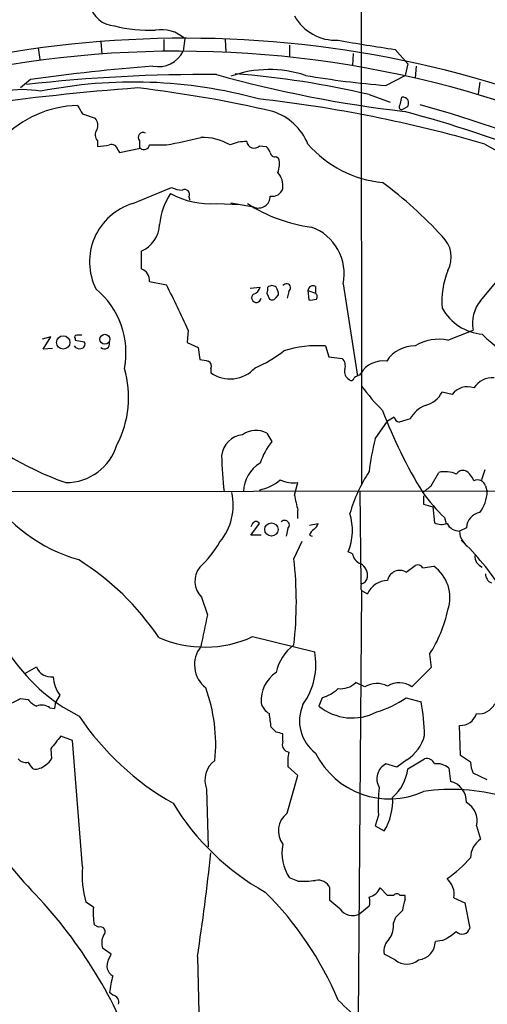
# Model space of a CAD drawing. Extents: x 7 to 1017, y 4 to 874.
# Drawn here: x 632 to 679, y 317 to 417 of the extents above; entities that cross this region are included whole.
import ezdxf

# ---------------------------------------------------------------- set-up
doc = ezdxf.new("R2010")
doc.units = 0
doc.header["$MEASUREMENT"] = 0
doc.layers.add('MAIN', color=5, linetype='CONTINUOUS')

msp = doc.modelspace()

# ---------------------------------------------------------------- linework, layer by layer
at = {"layer": 'MAIN'}
for p, q in [((665.988, 467.1906), (666.0727, 369.824)), ((639.7413, 414.528), (639.826, 413.3426)), ((646.0913, 414.782), (646.0913, 413.5966)), ((648.208, 414.8666), (648.0387, 413.5966)), ((652.272, 414.782), (652.3567, 413.512)), ((658.7913, 414.1893), (658.7913, 413.004)), ((633.3913, 413.9353), (633.5607, 412.75)), ((665.226, 413.3426), (665.1413, 412.1573)), ((669.4593, 413.766), (670.7293, 412.3266)), ((670.7293, 412.3266), (670.4753, 411.1413)), ((671.576, 412.0726), (671.4913, 410.8873)), ((668.528, 410.1253), (670.4753, 411.1413)), ((632.6293, 410.718), (631.6133, 409.8713)), ((678.0107, 410.464), (677.8413, 409.2786)), ((666.8347, 409.194), (668.9513, 408.432)), ((669.9673, 408.178), (670.1367, 408.94)), ((637.8787, 407.2466), (639.1487, 406.8233)), ((670.6447, 407.924), (670.1367, 407.67)), ((639.4027, 404.5373), (639.4027, 403.9446)), ((643.636, 404.5373), (643.636, 403.7753)), ((644.652, 404.114), (646.3453, 404.114)), ((641.4347, 403.606), (641.604, 403.352)), ((641.604, 403.352), (643.7207, 403.7753)), ((655.7433, 404.0293), (656.4207, 403.9446)), ((657.4367, 402.9286), (657.6907, 402.7593)), ((642.9587, 398.1873), (646.8533, 399.796)), ((648.6313, 398.8646), (648.716, 398.526)), ((651.4253, 398.1873), (653.796, 398.1026)), ((652.8647, 398.272), (655.1507, 397.8486)), ((643.8053, 393.3613), (643.8053, 391.5833)), ((678.0953, 388.366), (680.6353, 391.414)), ((644.652, 390.3133), (646.3453, 389.9746)), ((654.812, 389.636), (655.828, 389.7206)), ((658.7067, 389.2973), (658.5373, 388.62)), ((660.654, 389.382), (660.7387, 388.4506)), ((660.654, 389.382), (661.416, 389.128)), ((661.416, 389.8053), (661.416, 389.128)), ((664.21, 390.0593), (665.6493, 380.746)), ((656.5053, 389.128), (656.7593, 388.5353)), ((657.4367, 388.7046), (657.6907, 388.9586)), ((648.5467, 385.4026), (648.462, 384.1326)), ((674.7933, 384.3866), (677.3333, 385.4026)), ((634.6613, 384.7253), (633.8147, 384.4713)), ((633.8993, 383.4553), (634.6613, 384.7253)), ((637.1167, 384.556), (637.1167, 384.3866)), ((637.1167, 384.3866), (638.048, 384.2173)), ((634.8307, 383.54), (633.8993, 383.4553)), ((648.462, 384.1326), (649.5627, 383.6246)), ((649.5627, 383.6246), (649.732, 382.4393)), ((662.432, 383.794), (662.7707, 382.6933)), ((662.7707, 382.6933), (664.1253, 382.524)), ((650.8327, 381.508), (650.8327, 381.0846)), ((665.9033, 380.8306), (665.988, 381)), ((675.2167, 378.8833), (674.2007, 379.1373)), ((669.3747, 376.5973), (668.6973, 376.174)), ((670.9833, 376.428), (669.8827, 376.0893)), ((667.4273, 374.396), (668.6973, 376.174)), ((656.5053, 374.9886), (657.0133, 374.142)), ((678.5187, 371.2633), (678.18, 370.2473)), ((673.1, 369.6546), (673.862, 371.0093)), ((659.2993, 368.7233), (659.638, 369.9933)), ((678.6033, 369.6546), (678.7727, 369.062)), ((556.6833, 368.9773), (728.3873, 369.2313)), ((665.9033, 369.1466), (665.988, 359.7486)), ((672.338, 368.6386), (672.338, 367.792)), ((672.338, 367.792), (673.2693, 367.538)), ((673.2693, 367.538), (673.4387, 365.9293)), ((659.638, 366.3526), (659.638, 367.1993)), ((674.4547, 366.4373), (674.624, 365.8446)), ((654.8967, 364.6593), (655.7433, 365.8446)), ((655.066, 365.8446), (654.8967, 365.506)), ((658.622, 365.3366), (658.4527, 364.5746)), ((660.8233, 365.6753), (661.67, 365.8446)), ((676.656, 365.4213), (675.9787, 365.0826)), ((655.9127, 364.6593), (654.8967, 364.6593)), ((660.8233, 364.6593), (661.0773, 364.5746)), ((659.2147, 362.2886), (660.0613, 364.0666)), ((676.3173, 364.0666), (676.656, 363.5586)), ((665.1413, 362.7966), (664.718, 362.966)), ((670.56, 360.934), (671.4913, 361.6113)), ((672.2533, 361.3573), (673.354, 361.5266)), ((649.9013, 358.394), (650.494, 356.616)), ((666.0727, 359.0713), (665.734, 315.976)), ((666.0727, 359.0713), (666.6653, 358.7326)), ((655.066, 354.4146), (661.3313, 352.8906)), ((672.9307, 352.6366), (673.1, 351.282)), ((632.0367, 350.6893), (633.222, 351.3666)), ((673.1, 351.282), (671.1527, 349.3346)), ((666.4113, 349.3346), (665.48, 349.758)), ((635.5927, 348.488), (635.1693, 347.8106)), ((631.6133, 348.1493), (632.3753, 348.0646)), ((635.0847, 347.1333), (635.1693, 347.8106)), ((662.0933, 348.234), (661.7547, 347.3873)), ((670.56, 348.234), (672.084, 347.8106)), ((634.5767, 347.218), (635.0847, 347.1333)), ((676.0633, 342.392), (675.9787, 345.44)), ((657.4367, 344.7626), (656.9287, 345.2706)), ((658.114, 343.8313), (658.114, 344.5933)), ((636.8627, 343.916), (635.6773, 344.3393)), ((637.8787, 331.1313), (636.8627, 343.916)), ((634.6613, 343.0693), (634.746, 342.0533)), ((677.0793, 341.7146), (676.0633, 342.392)), ((669.6287, 341.2066), (668.528, 341.5453)), ((670.6447, 341.9686), (669.6287, 341.2066)), ((670.7293, 341.0373), (672.4227, 342.0533)), ((659.638, 340.36), (658.622, 341.2913)), ((674.878, 341.122), (675.0473, 339.7673)), ((678.7727, 339.9366), (677.3333, 340.614)), ((658.5373, 336.55), (659.638, 340.36)), ((650.4093, 339.0053), (650.5787, 333.1633)), ((667.766, 336.3806), (667.4273, 335.28)), ((667.4273, 335.28), (668.3587, 334.772)), ((677.672, 335.28), (678.0953, 333.9253)), ((659.638, 329.692), (658.7913, 330.0306)), ((662.8553, 327.7446), (662.8553, 329.0146)), ((668.6973, 328.2526), (667.9353, 329.0146)), ((638.9793, 327.0673), (638.2173, 327.5753)), ((663.8713, 326.898), (662.8553, 327.7446)), ((669.29, 328.2526), (668.6973, 328.2526)), ((670.4753, 328.2526), (669.9673, 328.2526)), ((670.4753, 327.8293), (670.4753, 328.2526)), ((675.386, 327.9986), (676.4867, 327.4906)), ((676.4867, 327.4906), (676.9947, 324.9506)), ((666.8347, 327.152), (665.9033, 326.39)), ((669.29, 325.4586), (669.544, 326.0513)), ((639.4873, 325.0353), (639.064, 325.2893)), ((674.2007, 323.6806), (673.5233, 323.596)), ((640.7573, 322.326), (639.9107, 322.9186)), ((640.5033, 321.7333), (640.7573, 322.326)), ((649.478, 322.072), (649.6473, 314.96)), ((669.4593, 321.7333), (668.3587, 322.326)), ((640.9267, 318.1773), (640.588, 318.4313))]:
    msp.add_line(p, q, dxfattribs=at)
for centre, radius in [((635.9284, 384.1464), 0.6779), ((640.1334, 384.4699), 0.4987), ((656.9575, 365.2372), 0.6687)]:
    msp.add_circle(centre, radius, dxfattribs=at)
for centre, radius, start, end in [((181.5752, 936.3435), 671.1037, 307.0377683, 316.1001942), ((147.3613, 978.1625), 726.2331, 297.2280135, 313.0697513), ((641.2883, 418.8421), 2.7123, 192.537973, 265.9344), ((663.4616, 419.4412), 4.75, 208.803765, 272.901017), ((644.7431, 431.3395), 15.6342, 256.509954, 271.83856), ((645.8325, 412.1617), 3.5999, 48.709718, 99.397432), ((648.1945, 306.2499), 108.6487, 25.818061, 124.554089), ((692.609, 575.1392), 163.0252, 259.786529, 261.836363), ((647.5454, 307.0738), 106.5123, 65.543353, 125.423831), ((645.5128, 414.8385), 2.8147, 259.310446, 333.818208), ((659.7782, 220.0496), 192.5915, 94.4036, 98.103761), ((650.13, 253.4383), 157.793, 89.529662, 96.522412), ((684.4668, 529.2973), 122.6074, 254.366062, 263.407548), ((656.7543, 400.2473), 11.4878, 71.497074, 109.790674), ((646.2596, 321.9182), 89.6683, 76.734838, 85.504417), ((675.4634, 498.6282), 88.7742, 260.230662, 265.519257), ((643.0457, 362.7478), 47.7199, 74.673842, 101.361077), ((661.583, 164.1058), 246.4323, 94.215863, 98.077382), ((631.7826, 399.3951), 10.3072, 79.588406, 100.411048), ((628.6902, 284.533), 126.2063, 76.99182, 83.276268), ((637.5888, 397.3368), 10.7587, 91.161576, 136.763763), ((849.3179, 534.6809), 246.8725, 210.848186, 211.077349), ((640.4145, 273.1138), 136.5106, 73.791719, 83.588383), ((670.1427, 407.9542), 0.2843, 128.087058, 268.790557), ((670.2401, 408.3567), 0.5924, 313.077861, 100.052242), ((629.1316, 258.3616), 155.8287, 61.177072, 74.032326), ((655.2987, 401.9971), 5.7902, 22.34698, 71.895495), ((632.5272, 267.9343), 144.6112, 62.895012, 74.821344), ((638.3445, 406.1037), 1.0791, 334.43462, 41.822252), ((639.9608, 405.1339), 0.8169, 141.895561, 226.909648), ((643.9868, 404.876), 0.4875, 60.253661, 223.994623), ((597.6418, 700.3788), 299.3613, 278.018913, 278.248077), ((640.8049, 403.516), 0.6361, 8.13265, 109.936165), ((644.0865, 404.2191), 0.5751, 230.503112, 349.471521), ((637.6183, 452.1593), 48.8315, 280.295024, 284.466043), ((649.9727, 399.3398), 5.5384, 59.543844, 91.614063), ((654.3459, 400.6863), 3.7684, 88.062634, 114.552672), ((655.2036, 404.5268), 0.7341, 185.801462, 317.329878), ((669.3719, 411.8291), 11.5856, 221.194625, 264.141337), ((734.5003, 504.7318), 115.069, 240.888889, 245.981009), ((655.7426, 403.0127), 1.1525, 17.122101, 53.958372), ((657.305, 403.3708), 0.4614, 182.33528, 286.58506), ((655.7111, 402.1537), 2.0702, 336.251924, 17.00994), ((656.1305, 399.9695), 2.0002, 352.583288, 42.467336), ((643.7245, 367.1194), 41.228, 42.335659, 53.601115), ((652.1983, 395.5359), 6.5521, 145.96311, 175.319072), ((650.8317, 406.6458), 8.4793, 241.369048, 274.014318), ((648.1011, 402.6915), 3.1529, 246.686636, 267.325897), ((648.1939, 399.1046), 0.4989, 331.246562, 118.743369), ((657.0726, 400.0076), 1.0827, 257.810994, 344.117843), ((644.7271, 392.3029), 6.1444, 106.726754, 206.604251), ((662.9491, 411.0448), 15.3534, 236.87061, 262.679188), ((655.6577, 398.9214), 1.1866, 244.704812, 1.347263), ((642.5731, 396.2034), 3.0977, 293.439272, 357.542985), ((659.2939, 391.0897), 5.0229, 348.162336, 70.232077), ((672.2424, 392.7648), 2.8864, 332.097053, 47.277258), ((643.4349, 390.4191), 1.2217, 355.031884, 72.351095), ((682.395, 388.2806), 8.2222, 157.598677, 184.720182), ((633.8879, 383.1014), 8.377, 349.034933, 50.34952), ((574.2819, 352.4604), 81.2431, 23.921, 27.50023), ((654.8543, 390.017), 1.0178, 286.930557, 343.069443), ((655.6601, 389.5512), 0.9452, 333.402419, 10.324365), ((657.0133, 389.2974), 0.5986, 44.986464, 135.006769), ((656.1661, 388.8737), 1.527, 3.187323, 33.684864), ((658.4738, 389.6571), 0.4286, 302.915146, 147.084854), ((661.162, 389.3651), 0.5083, 60.014605, 178.094603), ((655.4391, 388.6649), 0.4758, 127.313071, 354.584218), ((657.0254, 388.9104), 0.4599, 234.647698, 333.418235), ((660.9501, 390.0188), 1.5824, 262.322568, 290.362373), ((661.1888, 388.7931), 0.4047, 320.42467, 55.846581), ((680.862, 386.0749), 3.5922, 140.371897, 190.786909), ((678.7667, 390.2152), 5.2599, 209.764337, 264.523419), ((637.286, 384.683), 0.2116, 90, 216.875312), ((637.54, 257.8947), 127.0002, 89.885409, 90.114591), ((637.7094, 383.9633), 0.4233, 269.986465, 36.875312), ((673.9043, 379.8445), 4.6283, 78.925809, 121.423404), ((689.4529, 396.2556), 15.8849, 225.224698, 262.913817), ((637.5399, 384.1184), 0.6027, 212.566713, 286.324089), ((640.0958, 383.9933), 0.5115, 226.124856, 15.802311), ((650.6887, 392.7591), 12.0888, 292.526204, 308.406364), ((661.6618, 372.3196), 11.5002, 86.159877, 107.525693), ((671.4356, 380.4186), 3.3759, 89.054605, 146.74112), ((692.4861, 594.0583), 215.8947, 258.578089, 258.807241), ((650.3246, 381.762), 0.568, 333.43946, 63.425927), ((663.3354, 381.7621), 1.0975, 342.019049, 43.966292), ((668.269, 379.6332), 2.6592, 82.573516, 149.0695), ((632.2749, 378.5909), 10.2605, 332.185959, 16.517231), ((652.794, 383.8326), 3.3761, 234.483826, 318.43411), ((665.2007, 381.1694), 0.8597, 162.823286, 242.424583), ((665.0264, 380.5828), 0.2843, 218.11535, 358.750695), ((665.9621, 379.8751), 0.9573, 93.521453, 132.879217), ((679.3178, 378.3011), 2.2793, 86.675018, 146.457034), ((683.7748, 392.8495), 22.0337, 216.543134, 224.980509), ((676.7829, 377.7088), 1.9577, 71.069898, 143.133614), ((671.8864, 380.2944), 2.5874, 283.884789, 333.435939), ((715.4683, 395.2878), 50.5943, 200.856736, 211.334224), ((673.5693, 375.0532), 2.9287, 111.260838, 152.003465), ((645.7217, 397.8101), 29.4061, 224.989667, 251.076809), ((669.9672, 376.6818), 0.5985, 188.116564, 261.883436), ((655.4106, 372.9752), 2.2917, 61.466758, 126.420369), ((654.2711, 372.4815), 2.3482, 95.402741, 174.597259), ((695.2645, 367.696), 28.6321, 166.467156, 173.1842), ((636.2449, 375.318), 5.325, 269.358708, 343.474204), ((662.3651, 369.8406), 6.8661, 141.21013, 162.190729), ((688.7753, 373.4439), 36.8495, 181.152696, 186.829404), ((657.4998, 369.0199), 3.3653, 119.786694, 179.283223), ((654.5558, 374.4181), 5.321, 282.895426, 308.387044), ((659.1723, 373.0832), 3.1248, 245.167872, 278.57093), ((679.5641, 362.6738), 15.2623, 146.516297, 164.078325), ((674.5042, 368.3332), 2.7521, 65.625309, 103.494438), ((676.3174, 370.427), 0.7934, 71.33438, 148.630003), ((675.6328, 369.5357), 1.8921, 19.349497, 60.263006), ((677.799, 369.4147), 0.8394, 16.608358, 116.995494), ((503.3492, 580.994), 271.0713, 308.542744, 308.771924), ((642.079, 378.1774), 16.6291, 213.590397, 253.856254), ((647.2654, 367.6877), 5.8284, 320.520175, 12.78322), ((675.4616, 371.5156), 16.4017, 189.802017, 195.257723), ((686.826, 379.3834), 17.9067, 215.529941, 226.300606), ((674.8227, 369.2885), 3.9565, 323.68388, 356.718152), ((659.4323, 365.1467), 5.7179, 337.580622, 17.442136), ((678.2821, 365.3399), 1.6282, 99.595382, 177.134256), ((655.4046, 365.6753), 0.3787, 26.558284, 153.434949), ((658.2939, 365.6858), 0.4792, 313.215636, 136.775651), ((660.5686, 366.1839), 1.1525, 306.041628, 342.877899), ((674.1732, 367.3784), 1.6246, 243.121085, 289.245774), ((675.9689, 366.5056), 1.423, 207.677905, 270.394582), ((661.924, 364.3206), 1.1516, 126.024081, 162.896174), ((677.3543, 364.9766), 1.3797, 175.59365, 221.267966), ((642.1173, 369.6166), 11.1717, 312.969101, 329.710965), ((657.0418, 344.2023), 27.6226, 32.985033, 46.236235), ((623.7849, 357.9283), 35.6971, 352.983962, 7.016039), ((666.454, 363.0298), 1.3333, 190.073452, 249.542536), ((678.6909, 362.5536), 1.1905, 176.450685, 249.022612), ((622.9488, 339.0975), 27.2828, 33.93965, 57.878972), ((651.4932, 360.0111), 2.2692, 140.907611, 225.44993), ((665.3105, 360.5952), 1.3653, 352.88123, 60.250434), ((671.7453, 361.1032), 0.5681, 26.574073, 116.56054), ((671.1385, 358.3658), 3.8599, 341.233659, 54.972228), ((665.9175, 360.4823), 0.7499, 281.943746, 355.694466), ((669.9239, 359.8611), 1.2473, 59.337184, 169.551349), ((679.5552, 360.7161), 0.9531, 177.08326, 247.859223), ((666.6648, 359.4099), 0.6821, 150.229073, 209.763636), ((668.7538, 357.8012), 2.2868, 91.415753, 155.964753), ((1454.5097, 185.6814), 821.9853, 167.99756, 168.2267416), ((661.9339, 359.8313), 13.1413, 326.805123, 348.111095), ((650.2306, 364.915), 11.5603, 246.296325, 294.725916), ((652.1327, 351.5768), 2.9467, 141.810884, 232.15162), ((662.1546, 349.7344), 4.8311, 127.483772, 167.573331), ((645.7524, 362.669), 18.2499, 212.398642, 243.256496), ((654.582, 351.5917), 6.8732, 324.049789, 10.893367), ((634.6931, 351.8993), 1.5646, 199.905827, 278.164802), ((638.4885, 350.5956), 3.5816, 183.922403, 216.047603), ((659.306, 347.9344), 3.3997, 123.356788, 183.514414), ((663.9771, 351.3032), 2.1555, 262.667605, 314.204929), ((667.6309, 347.3097), 2.3638, 63.183463, 121.060612), ((669.8631, 347.5829), 2.1752, 53.639532, 122.408565), ((634.3443, 343.4877), 16.9876, 354.582963, 19.828567), ((660.7847, 352.3496), 4.3186, 287.638631, 312.494392), ((504.1053, 601.8953), 283.9812, 296.45046, 296.679643), ((634.1549, 349.4214), 2.2378, 217.322568, 245.362373), ((633.7499, 346.1072), 1.3847, 53.338642, 112.410744), ((657.7085, 348.2313), 1.8655, 195.715475, 239.415485), ((663.8831, 345.9036), 4.0864, 156.139159, 232.862017), ((665.1281, 351.5501), 5.3581, 230.979797, 297.434016), ((664.6412, 356.649), 10.2881, 286.69487, 305.121137), ((655.198, 344.4116), 17.2247, 0.041247, 11.381039), ((677.9111, 348.4024), 1.7931, 262.337154, 334.88408), ((661.0048, 362.1325), 28.2668, 213.889079, 240.353497), ((318.1936, 303.601), 341.2885, 7.013024, 7.242223), ((676.0643, 347.1199), 1.6821, 267.082993, 342.899775), ((615.4548, 175.3706), 174.5168, 75.851156, 76.080363), ((668.5082, 345.3871), 4.0312, 302.00463, 346.177825), ((660.2886, 355.0817), 38.1111, 196.903319, 224.567438), ((952.6934, 89.685), 406.6301, 141.225607, 141.454772), ((658.8727, 343.5299), 0.8164, 158.334131, 258.267497), ((663.7011, 341.7145), 5.0967, 168.500244, 184.762988), ((668.8905, 346.3453), 8.3398, 206.331854, 294.416948), ((632.1638, 342.7735), 1.0798, 221.835363, 281.295364), ((463.3203, 214.388), 211.6404, 36.756638, 36.985843), ((633.0949, 342.5193), 1.497, 261.874228, 314.991881), ((633.4339, 342.7727), 1.4964, 298.735138, 331.264862), ((652.6957, 339.8967), 2.454, 125.921461, 201.299345), ((669.2974, 340.0434), 1.6875, 117.125357, 210.986466), ((672.6697, 341.2772), 0.8145, 19.220322, 107.654085), ((673.7141, 339.823), 1.7442, 48.139758, 99.084827), ((680.2335, 341.8629), 3.1577, 182.691875, 203.297943), ((666.2436, 341.5693), 4.5171, 310.969594, 353.236366), ((674.5863, 337.7473), 2.0719, 357.324986, 77.144254), ((688.7477, 337.1428), 20.9955, 174.446629, 182.080463), ((675.223, 319.633), 19.3348, 74.266107, 98.581333), ((668.7018, 350.7433), 25.3698, 211.292668, 240.828654), ((663.3765, 337.8166), 5.8388, 328.571086, 3.357932), ((675.697, 335.8366), 2.0519, 344.260954, 62.136117), ((659.9195, 334.7683), 2.255, 127.803449, 216.806377), ((662.4745, 332.5283), 4.4502, 168.476707, 214.142497), ((679.3424, 332.0367), 2.2632, 123.437996, 179.344308), ((469.4922, 350.6334), 182.2379, 350.983092, 354.311697), ((667.355, 340.568), 12.9191, 304.695182, 318.825298), ((647.3838, 330.2422), 9.5466, 174.656145, 196.221818), ((660.0614, 339.5198), 9.8369, 267.533116, 277.915111), ((661.6595, 328.4963), 1.3033, 23.433533, 100.768463), ((673.3515, 328.3825), 2.0704, 349.314215, 49.040306), ((632.4738, 304.5533), 33.8708, 22.782649, 45.210282), ((666.5118, 329.5809), 1.532, 282.167372, 338.306236), ((598.1845, 295.3988), 48.0275, 19.466187, 43.300562), ((665.6064, 327.6177), 1.3136, 339.236183, 20.759739), ((669.6286, 327.9988), 0.4232, 36.84553, 143.14635), ((673.3767, 326.5801), 3.1589, 156.705668, 177.305524), ((645.2476, 326.4749), 6.2962, 174.601167, 190.853769), ((584.2764, 663.0152), 368.994, 278.538753, 294.49686), ((665.1789, 327.8102), 1.5943, 214.900165, 297.024719), ((500.5577, 495.7149), 239.4621, 314.885409, 315.114591), ((667.0226, 325.1953), 2.2827, 323.88866, 6.623759), ((639.6756, 324.5725), 0.4996, 309.786482, 112.139993), ((671.5276, 329.3892), 6.3034, 295.091739, 310.723153), ((676.2327, 325.12), 0.7806, 220.599702, 347.466416), ((641.4438, 323.4543), 1.624, 153.117808, 199.260576), ((669.9141, 322.6542), 1.5896, 131.215085, 191.915018), ((671.6291, 323.6169), 1.8943, 276.088007, 359.367842), ((641.5091, 321.138), 1.1688, 149.380103, 240.114059), ((565.7117, 717.5758), 427.2888, 280.981567, 292.328937), ((670.6447, 323.1813), 1.8713, 230.694652, 309.302979), ((-2456.0843, 12592.7428), 12675.2958, 284.29292575, 284.52210875), ((662.5217, 314.9246), 22.2123, 166.461125, 170.91658), ((640.8063, 317.4465), 0.7407, 344.293689, 80.644506), ((686.8089, 341.3459), 33.0834, 225.697677, 236.982652)]:
    msp.add_arc(centre, radius, start, end, dxfattribs=at)

doc.saveas('drawing.dxf')
